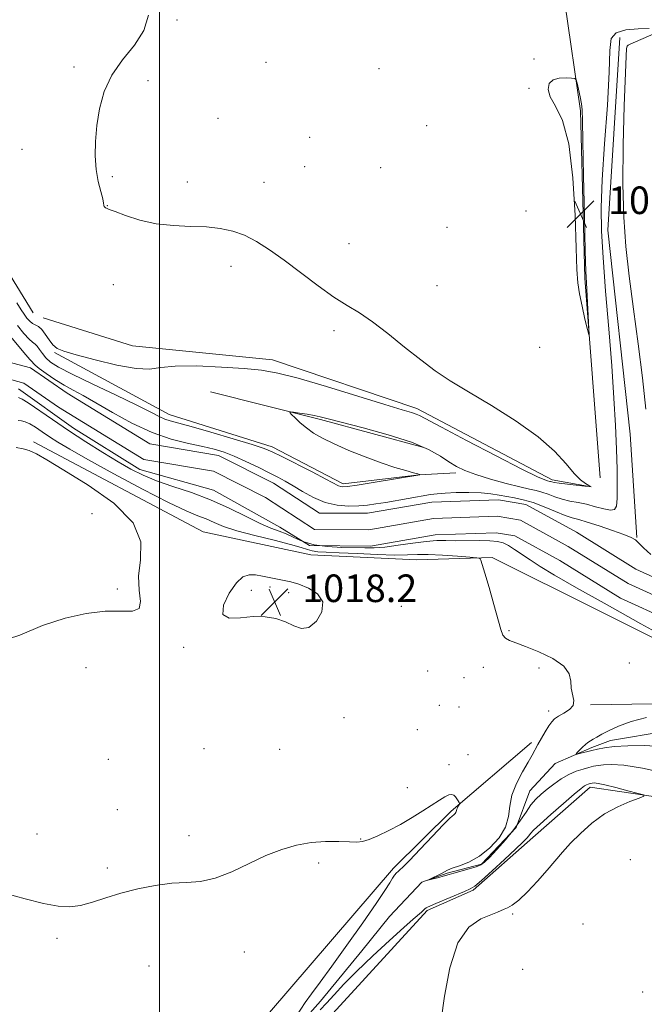
# Model space of a CAD drawing. Extents: x 2177300 to 2180200, y 322300 to 325200.
# Drawn here: x 2178959 to 2179141, y 324530 to 324816 of the extents above; entities that cross this region are included whole.
import ezdxf

# ---------------------------------------------------------------- set-up
doc = ezdxf.new("R2010")
doc.units = 0
doc.header["$MEASUREMENT"] = 0
doc.linetypes.add('rvrstm', pattern=[117.1, 50, -3.9, 0.5, -3.9, 0.5, -3.9, 0.5, -3.9, 50])
for name, color, linetype, lineweight in [('32000', 7, 'Continuous', 0), ('DTM HARD BREAKLINE', 7, 'Continuous', 0), ('DTM SPOT ELEVATION', 2, 'Continuous', 13), ('INTERMEDIATE CONTOUR', 44, 'Continuous', 0), ('SPOT ELEVATION', 7, 'Continuous', 0), ('STREAM - RIVER CENTERLINE', 11, 'Continuous', 0), ('STREAM - RIVER DOUBLE LINE', 5, 'Continuous', 0), ('STREAM - RIVER SINGLE LINE', 142, 'rvrstm', 0)]:
    doc.layers.add(name, color=color, linetype=linetype, lineweight=lineweight)
doc.styles.add('Style-ITALICS', font='ITALICS.shx')

# ---------------------------------------------------------------- blocks, each defined once
blk = doc.blocks.new('SPOT')
at = {"layer": 'SPOT ELEVATION'}
for p, q in [((-3.910000000149012, -3.910000000032596), (3.819999999832362, 3.809999999997672)), ((-1.649999999906868, 3.769999999960419), (1.71999999973923, -3.929999999993015))]:
    blk.add_line(p, q, dxfattribs=at)

msp = doc.modelspace()

# ---------------------------------------------------------------- linework, layer by layer
at = {"layer": '32000', "flags": 128}
msp.add_lwpolyline([(2179000, 322500), (2179000, 325000)], dxfattribs=at)
at = {"layer": 'DTM HARD BREAKLINE', "extrusion": (0.1876199416365072, 0.6844962926479123, 0.7044597808616025), "elevation": 631803.8190344155, "flags": 128}
msp.add_lwpolyline([(-2015664.929814404, -625667.7992260742), (-2015697.847623596, -625668.7291389499), (-2015728.84622277, -625668.9123036072)], dxfattribs=at)
at = {"layer": 'DTM HARD BREAKLINE', "extrusion": (0.03169312706647566, -0.01716711049434097, 0.9993502068914698), "elevation": 64505.7038104214, "flags": 128}
msp.add_lwpolyline([(1323313.438890814, -1760296.408298778), (1323331.057703594, -1760327.758942093), (1323338.850428647, -1760359.109585408)], dxfattribs=at)
at = {"layer": 'DTM HARD BREAKLINE'}
for points in [[(2178940.03, 324735.18, 1016.67), (2178919.48, 324764.52, 1018.87), (2178912.22, 324789.83, 1019.14), (2178908.34, 324832.44, 1019.6), (2178911.13, 324879.69, 1020.27), (2178919.19, 324908.29, 1021), (2178937.14, 324899.59, 1021), (2178932.4, 324870.98, 1020.14), (2178929.64, 324832.39, 1018.54), (2178933.53, 324792.44, 1018.6), (2178946.08, 324758.46, 1018.94), (2178963.31, 324730.46, 1019.34)], [(2179127.85, 324682.65, 1017.67), (2179123.34, 324740.57, 1018.14), (2179122.14, 324789.16, 1018.14), (2179117.56, 324820.46, 1017.67)], [(2179133.51, 324810.43, 1015.48), (2179130.04, 324754.53, 1015.14), (2179136.54, 324695.28, 1014.68), (2179138.45, 324665.32, 1014.15)], [(2178966.23, 324729, 1018.87), (2178992.16, 324720.95, 1018.94), (2179032.75, 324716.85, 1018.6), (2179074.65, 324702.76, 1018.4), (2179113.86, 324682.03, 1018.34), (2179125.17, 324680, 1018)], [(2178969.53, 324719.01, 1017.87), (2179002.76, 324700.95, 1016.67), (2179032.69, 324691.56, 1016.41), (2179053.29, 324680.85, 1016.34), (2179075.26, 324683.46, 1016.01), (2179085.91, 324684.1, 1015.61)], [(2178963.47, 324693.07, 1017.67), (2179012.65, 324666.98, 1017.34), (2179043.92, 324660.25, 1017.27), (2179074.53, 324658.83, 1016.94), (2179096.5, 324659.44, 1015.81), (2179158.32, 324628.66, 1014.41), (2179176.93, 324620.63, 1013.88)], [(2179376.36, 324526.92, 1012.88), (2179361.77, 324547.59, 1013.48), (2179344.54, 324576.26, 1013.94), (2179326.63, 324596.94, 1014.08), (2179302.7, 324609.65, 1013.94), (2179290.06, 324611.01, 1014.34), (2179282.71, 324601.71, 1014.81), (2179262.71, 324587.79, 1016.14), (2179252.04, 324582.49, 1017.07), (2179220.76, 324581.24, 1017.41), (2179170.85, 324586.03, 1017.14), (2179124.94, 324592.81, 1018.47), (2179108.26, 324578.21, 1018.54), (2179090.92, 324562.95, 1018.2), (2179077.59, 324556.99, 1018.27), (2179050.22, 324527.11, 1019.47)], [(2178734.18, 324218.74, 1028.44), (2178764.87, 324244.62, 1027.91), (2178790.87, 324260.53, 1027.11), (2178812.23, 324285.76, 1026.85), (2178837.6, 324314.32, 1025.91), (2178873.65, 324356.15, 1024.45), (2178907.03, 324394.67, 1022.72), (2178932.39, 324421.23, 1022.32), (2178975.74, 324455.06, 1021.99), (2179002.46, 324490.93, 1020.86), (2179031.84, 324527.46, 1019.52), (2179067.9, 324569.29, 1018.39), (2179084.58, 324585.89, 1018.19), (2179107.93, 324605.8, 1016.4)]]:
    msp.add_polyline3d(points, dxfattribs=at)
at = {"layer": 'DTM SPOT ELEVATION'}
for p in [(2179005.02, 324815.49, 1017.91), (2179030.82, 324803.21, 1017.38), (2179108.64, 324804.14, 1017.93), (2178975.16, 324801.82, 1018.28), (2179063.65, 324801.34, 1017.29), (2178996.66, 324797.84, 1017.63), (2179107.17, 324795.68, 1017.94), (2179016.95, 324786.94, 1017.24), (2179077.46, 324784.85, 1017.14), (2179043.55, 324781.4, 1016.97), (2178960.04, 324777.98, 1018.94), (2179042.08, 324772.93, 1017), (2179064.09, 324772.6, 1016.93), (2178986.27, 324770.01, 1017.77), (2179008.02, 324768.5, 1017.43), (2179030.25, 324768.38, 1017.22), (2178984.82, 324761.61, 1017.97), (2179106.32, 324760.04, 1017.15), (2179083.41, 324755.31, 1017), (2179054.91, 324750.61, 1017.27), (2179020.69, 324744.01, 1018.53), (2178986.56, 324738.66, 1018.73), (2179080.46, 324738.38, 1017.29), (2179050.55, 324725.29, 1018.35), (2179110.23, 324720.46, 1017.25), (2178980.4, 324672.21, 1018.83), (2179031.98, 324650.9, 1018.21), (2178987.7, 324650.31, 1018.14), (2179026.59, 324649.96, 1018.24), (2179037.47, 324649.28, 1018.29), (2179070.08, 324645.36, 1017.56), (2179101.38, 324638.22, 1015.87), (2179006.98, 324633.45, 1017.84), (2179136.25, 324628.91, 1015.58), (2178978.63, 324627.54, 1017.54), (2179077.76, 324626.56, 1017.3), (2179093.94, 324627.63, 1016.43), (2179110.07, 324627.41, 1016.26), (2179088.35, 324624.65, 1016.54), (2179081.19, 324616.62, 1016.86), (2179086.87, 324616.13, 1016.65), (2179112.82, 324614.97, 1016.47), (2179053.46, 324613.05, 1017.47), (2179074.8, 324609.52, 1017.34), (2179012.9, 324604.01, 1016.95), (2179034.81, 324603.78, 1016.62), (2179089.48, 324602.25, 1017.48), (2178985.15, 324600.88, 1017.45), (2179083.94, 324599.32, 1017.71), (2179071.87, 324592.68, 1017.66), (2178987.77, 324586.3, 1017.52), (2178964.43, 324579.23, 1017.4), (2179008.54, 324578.75, 1017.45), (2179058.35, 324577.74, 1017.95), (2179046.15, 324570.8, 1018.35), (2179136.56, 324571.78, 1017.02), (2178984.86, 324569.41, 1017.65), (2179102.42, 324556, 1017.94), (2179122.85, 324553.08, 1016.98), (2178970.27, 324548.94, 1018.26), (2179024.61, 324544.99, 1018.77), (2178996.92, 324540.96, 1019.04), (2179105.32, 324539.98, 1017.27), (2179140.15, 324533.39, 1016.45)]:
    msp.add_point(p, dxfattribs=at)
at = {"layer": 'INTERMEDIATE CONTOUR', "flags": 128}
for points, elevation in [([(2179036.143, 324745.7520000001), (2179031.892, 324748.8090000001), (2179028.133, 324751.2160000001), (2179024.65, 324753.0120000001), (2179021.224, 324754.2480000001), (2179017.617, 324755.0160000001), (2179013.585, 324755.4209000001), (2179008.978, 324755.5980000001), (2179004.01, 324755.8140000001), (2178998.986, 324756.3630000001), (2178994.229, 324757.4280000001), (2178990.128, 324758.7260000001), (2178987.086, 324759.8600000001), (2178985.359, 324760.5310000001), (2178984.6011, 324760.8400000001), (2178984.318, 324760.9880000001), (2178984.105, 324761.1410000001), (2178983.92, 324761.3211000001), (2178983.815, 324761.5160000001), (2178983.802, 324761.7690000001), (2178983.75, 324762.3530000001), (2178983.492, 324763.5920000001), (2178982.926, 324765.7280000001), (2178982.225, 324768.6420000001), (2178981.628, 324772.1300000001), (2178981.333, 324776.0190000001), (2178981.379, 324780.263), (2178981.762, 324784.8510000001), (2178982.525, 324789.7300000001), (2178983.8891, 324794.692), (2178986.117, 324799.49), (2178989.282, 324803.9540000001), (2178992.677, 324808.214), (2178995.404, 324812.4730000001), (2178996.786, 324816.861)], 1018), ([(2178958.813, 324726.7980000001), (2178960.643, 324724.5290000001), (2178962.137, 324722.8870000001), (2178963.175, 324721.9600000001), (2178963.899, 324721.4210000001), (2178964.515, 324720.838), (2178965.203, 324719.8870000001), (2178966.03, 324718.6710000001), (2178967.038, 324717.4000000001), (2178968.382, 324716.1830000001), (2178970.671, 324714.736), (2178974.63, 324712.6730000001), (2178980.6, 324709.785), (2178987.383, 324706.567), (2178993.397, 324703.6890000001), (2178997.45, 324701.6680000001), (2178999.906, 324700.403), (2179001.521, 324699.6410000001), (2179003.058, 324699.115), (2179009.114, 324697.4830000001), (2179014.848, 324695.8520000001), (2179021.295, 324693.959), (2179026.822, 324692.285), (2179030.312, 324691.143), (2179032.702, 324690.1620000001), (2179035.442, 324688.8040000001), (2179044.211, 324684.3351000001), (2179048.239, 324682.2610000001), (2179051.928, 324680.3249000001), (2179052.533, 324680.0650000001), (2179053.162, 324679.9730000001), (2179054.526, 324680.0830000001), (2179057.347, 324680.49), (2179061.98, 324681.2310000001), (2179075.512, 324683.4750000001), (2179075.514, 324683.4870000001), (2179075.489, 324683.5140000001), (2179075.38, 324683.577), (2179074.892, 324683.7450000001), (2179073.672, 324684.0980000001), (2179071.447, 324684.7110000001), (2179068.267, 324685.6450000001), (2179064.261, 324686.9570000001), (2179059.635, 324688.6560000001), (2179054.896, 324690.5570000001), (2179050.625, 324692.4300000001), (2179047.262, 324694.1000000001), (2179044.676, 324695.6200000001), (2179042.59, 324697.1040000001), (2179040.794, 324698.6091000001), (2179039.3249, 324699.9851), (2179038.284, 324701.0260000001), (2179037.777, 324701.5870000001), (2179037.927, 324701.7470000001), (2179038.864, 324701.643), (2179040.612, 324701.3970000001), (2179042.777, 324701.0740000001), (2179044.858, 324700.724), (2179046.625, 324700.3491000001), (2179048.916, 324699.7660000001), (2179059.043, 324697.1310000001), (2179066.343, 324695.1050000001), (2179073.098, 324692.9240000001), (2179078.044, 324690.8150000001), (2179081.444, 324688.8910000001), (2179083.938, 324687.2350000001), (2179086.143, 324685.887), (2179088.585, 324684.714), (2179091.767, 324683.5430000001), (2179095.96, 324682.262), (2179100.504, 324681.013), (2179104.5079, 324680.0030000001), (2179107.322, 324679.365), (2179109.2651, 324678.9360000001), (2179110.897, 324678.4790000001), (2179112.677, 324677.8230000001), (2179114.655, 324677.067), (2179116.783, 324676.3791000001), (2179119.022, 324675.871), (2179121.38, 324675.4380000001), (2179123.876, 324674.9230000001), (2179126.472, 324674.2380000001), (2179128.891, 324673.5761000001), (2179130.7991, 324673.2010000001), (2179131.956, 324673.3850000001), (2179132.513, 324674.4270000001), (2179132.715, 324676.6320000001), (2179132.766, 324680.2200000001), (2179132.7051, 324685.0680000001), (2179132.533, 324690.9670000001), (2179132.24, 324697.79), (2179131.79, 324705.7330000001), (2179131.14, 324715.0780000001), (2179130.287, 324725.8131000001), (2179129.384, 324736.778), (2179128.626, 324746.5210000001), (2179128.179, 324754.1560000001), (2179128.099, 324761.0430000001), (2179128.418, 324769.1050000001), (2179129.105, 324779.5550000001), (2179129.89, 324790.7640000001), (2179130.441, 324800.393), (2179130.614, 324806.6710000001), (2179131.006, 324810.1060000001), (2179132.399, 324811.773), (2179135.265, 324812.6030000001), (2179138.834, 324812.9550000001), (2179142.025, 324813.0441000001)], 1016), ([(2179144.008, 324811.7870000001), (2179138.013, 324809.1820000001), (2179136.696, 324808.5970000001), (2179135.96, 324808.2080000001), (2179135.6, 324807.8670000001), (2179135.429, 324807.209), (2179135.311, 324804.9850000001), (2179134.811, 324790.5920000001), (2179134.502, 324779.2210000001), (2179134.391, 324767.8810000001), (2179134.637, 324758.2620000001), (2179135.25, 324749.7470000001), (2179136.208, 324741.1400000001), (2179137.455, 324731.5730000001), (2179138.81, 324721.4730000001), (2179140.062, 324711.594), (2179141.052, 324702.5630000001)], 1016), ([(2179118.701, 324779.5360000001), (2179119.886, 324769.7250000001), (2179120.511, 324758.7940000001), (2179120.8191, 324749.29), (2179121.033, 324743.0691000001), (2179121.31, 324739.1960000001), (2179121.788, 324736.045), (2179122.5431, 324732.3940000001), (2179123.399, 324728.6590000001), (2179124.116, 324725.665), (2179124.51, 324724.1080000001), (2179124.622, 324724.1660000001), (2179124.549, 324725.8870000001), (2179123.824, 324739.197), (2179123.685, 324742.4780000001), (2179123.499, 324748.528), (2179123.234, 324758.5580000001), (2179122.952, 324770.2210000001), (2179122.738, 324780.2790000001), (2179122.64, 324786.3370000001), (2179122.5619, 324789.3690000001), (2179122.373, 324791.191), (2179121.988, 324793.2341000001), (2179121.513, 324795.3770000001), (2179121.1029, 324797.116), (2179120.826, 324798.0820000001), (2179120.411, 324798.4660000001), (2179119.503, 324798.594), (2179117.891, 324798.7000000001), (2179115.942, 324798.6290000001), (2179114.166, 324798.1320000001), (2179113.011, 324797.018), (2179112.672, 324795.3330000001), (2179113.281, 324793.1810000001), (2179114.844, 324790.4650000001), (2179116.859, 324786.2840000001), (2179118.701, 324779.5360000001)], 1018), ([(2178958.617, 324733.4020000001), (2178959.8521, 324731.3730000001), (2178960.711, 324730.0749000001), (2178961.518, 324728.99), (2178962.335, 324728.0730000001), (2178963.161, 324727.398), (2178964.8741, 324726.513), (2178965.8191, 324725.7010000001), (2178966.854, 324724.3219000001), (2178967.949, 324722.6800000001), (2178969.058, 324721.2040000001), (2178970.278, 324720.1860000001), (2178972.26, 324719.361), (2178975.795, 324718.327), (2178981.2869, 324716.8410000001), (2178987.599, 324715.3090000001), (2178993.206, 324714.2970000001), (2178997.1029, 324714.1850000001), (2179000.355, 324714.6200000001), (2179004.546, 324715.0590000001), (2179010.74, 324715.0861000001), (2179017.917, 324714.7750000001), (2179024.539, 324714.3230000001), (2179029.603, 324713.8310000001), (2179034.251, 324713.0150000001), (2179040.166, 324711.4970000001), (2179048.399, 324709.0790000001), (2179057.485, 324706.2980000001), (2179065.334, 324703.8750000001), (2179070.366, 324702.3500000001), (2179073.055, 324701.55), (2179074.391, 324701.121), (2179075.421, 324700.6620000001), (2179081.7291, 324697.2870000001), (2179089.06, 324693.4290000001), (2179097.645, 324688.963), (2179105.099, 324685.1460000001), (2179109.614, 324682.9220000001), (2179111.714, 324681.9890000001), (2179112.501, 324681.7350000001), (2179113.192, 324681.5810000001), (2179113.429, 324681.5140000001), (2179113.749, 324681.4120000001), (2179114.464, 324681.2570000001), (2179115.933, 324681.0340000001), (2179118.326, 324680.7420000001), (2179123.352, 324680.1930000001), (2179124.605, 324680.072), (2179124.895, 324680.1230000001), (2179124.4679, 324680.3910000001), (2179123.534, 324680.9550000001), (2179122.138, 324682.0380000001), (2179120.2891, 324683.8990000001), (2179117.909, 324686.7160000001), (2179114.584, 324690.3430000001), (2179109.816, 324694.5550000001), (2179103.393, 324699.0920000001), (2179096.247, 324703.5640000001), (2179089.596, 324707.5470000001), (2179084.323, 324710.7820000001), (2179079.968, 324713.6810000001), (2179075.738, 324716.8190000001), (2179071.055, 324720.5680000001), (2179066.216, 324724.4850000001), (2179061.735, 324727.9230000001), (2179057.9411, 324730.464), (2179054.417, 324732.6030000001), (2179050.56, 324735.0630000001), (2179045.96, 324738.3520000001), (2179036.143, 324745.7520000001)], 1018), ([(2178954.812, 324725.92), (2178961.187, 324718.2860000001), (2178962.37, 324716.9330000001), (2178963.107, 324716.17), (2178963.337, 324715.8850000001), (2178963.894, 324715.3300000001), (2178965.078, 324714.3590000001), (2178967.074, 324712.903), (2178969.609, 324711.1860000001), (2178972.298, 324709.5050000001), (2178974.903, 324708.04), (2178977.797, 324706.4880000001), (2178981.5, 324704.425), (2178986.354, 324701.6060000001), (2178991.982, 324698.4950000001), (2178997.822, 324695.7330000001), (2179003.372, 324693.8050000001), (2179008.354, 324692.5630000001), (2179012.547, 324691.7040000001), (2179015.859, 324690.9440000001), (2179018.707, 324690.0810000001), (2179021.637, 324688.9300000001), (2179025.024, 324687.388), (2179028.554, 324685.6710000001), (2179031.742, 324684.072), (2179034.263, 324682.789), (2179036.429, 324681.626), (2179038.714, 324680.2910000001), (2179041.481, 324678.6070000001), (2179044.661, 324676.8590000001), (2179048.077, 324675.4460000001), (2179051.546, 324674.6680000001), (2179054.864, 324674.415), (2179057.825, 324674.4780000001), (2179060.337, 324674.6860000001), (2179062.773, 324675.0191), (2179065.624, 324675.4970000001), (2179078.579, 324677.751), (2179080.5191, 324678.0100000001), (2179082.8241, 324678.192), (2179086.026, 324678.3370000001), (2179089.715, 324678.3970000001), (2179093.241, 324678.3011), (2179096.117, 324678.0080000001), (2179098.495, 324677.5920000001), (2179100.686, 324677.1570000001), (2179102.97, 324676.7580000001), (2179105.492, 324676.251), (2179108.365, 324675.4440000001), (2179111.604, 324674.2330000001), (2179114.846, 324672.8770000001), (2179117.633, 324671.724), (2179119.705, 324671.0040000001), (2179121.602, 324670.4730000001), (2179124.062, 324669.7710000001), (2179127.547, 324668.6520000001), (2179131.407, 324667.334), (2179134.7129, 324666.1490000001), (2179136.796, 324665.3180000001), (2179138.022, 324664.6081000001), (2179139.019, 324663.675), (2179140.374, 324662.2450000001), (2179142.528, 324660.3310000001)], 1014), ([(2179148.064, 324635.5710000001), (2179139.5689, 324640.246), (2179129.785, 324645.7050000001), (2179120.892, 324650.7320000001), (2179114.554, 324654.3960000001), (2179110.379, 324656.9130000001), (2179107.464, 324658.7860000001), (2179102.972, 324661.8350000001), (2179101.214, 324662.9480000001), (2179099.687, 324663.7050000001), (2179098.022, 324664.153), (2179095.777, 324664.3630000001), (2179092.683, 324664.4101000001), (2179085.811, 324664.3560000001), (2179083.023, 324664.3910000001), (2179080.398, 324664.3740000001), (2179077.3361, 324664.1580000001), (2179073.452, 324663.6590000001), (2179069.224, 324663.0380000001), (2179065.344, 324662.5220000001), (2179062.277, 324662.2800000001), (2179059.5821, 324662.2490000001), (2179052.837, 324662.4020000001), (2179048.713, 324662.6340000001), (2179044.8129, 324663.1730000001), (2179041.597, 324664.1129000001), (2179038.983, 324665.251), (2179036.754, 324666.3130000001), (2179034.656, 324667.1360000001), (2179032.289, 324668.0070000001), (2179029.216, 324669.322), (2179025.127, 324671.3430000001), (2179020.216, 324673.7840000001), (2179014.8, 324676.2230000001), (2179009.213, 324678.327), (2179003.845, 324680.1320000001), (2178999.096, 324681.7610000001), (2178995.199, 324683.3550000001), (2178991.694, 324685.121), (2178987.952, 324687.2800000001), (2178983.514, 324689.9790000001), (2178978.6019, 324693.0680000001), (2178973.606, 324696.3210000001), (2178968.916, 324699.4940000001), (2178961.91, 324704.3459000001), (2178960.145, 324705.4830000001), (2178959.097, 324705.9220000001)], 1014), ([(2179147.562, 324596.6820000001), (2179140.119, 324598.338), (2179134.7, 324599.2030000001), (2179131.116, 324599.4320000001), (2179128.792, 324599.327), (2179127.187, 324599.1350000001), (2179125.893, 324598.8850000001), (2179124.539, 324598.5490000001), (2179122.835, 324598.0910000001), (2179120.836, 324597.4350000001), (2179118.6801, 324596.4930000001), (2179116.497, 324595.2220000001), (2179114.385, 324593.7490000001), (2179112.431, 324592.241), (2179110.699, 324590.812), (2179109.149, 324589.3430000001), (2179107.717, 324587.66), (2179106.311, 324585.6220000001), (2179104.7381, 324583.2250000001), (2179102.777, 324580.4990000001), (2179100.331, 324577.54), (2179097.79, 324574.7160000001), (2179095.666, 324572.4610000001), (2179094.284, 324571.0700000001), (2179093.216, 324570.2930000001), (2179091.845, 324569.7390000001), (2179089.762, 324569.1070000001), (2179085.313, 324567.8730000001), (2179084, 324567.496), (2179082.253, 324566.9750000001), (2179080.998, 324566.6369), (2179077.837, 324565.8310000001), (2179077.811, 324565.865), (2179079.384, 324566.584), (2179080.638, 324567.1770000001), (2179081.788, 324567.7720000001), (2179082.64, 324568.285), (2179083.513, 324568.7670000001), (2179084.856, 324569.3080000001), (2179086.991, 324570.0190000001), (2179089.739, 324571.1030000001), (2179092.793, 324572.7870000001), (2179095.835, 324575.2061000001), (2179098.484, 324578.1290000001), (2179100.347, 324581.2320000001), (2179101.212, 324584.2720000001), (2179101.595, 324587.3190000001), (2179102.195, 324590.5241), (2179103.511, 324593.9430000001), (2179105.239, 324597.2610000001), (2179106.872, 324600.0690000001), (2179108.038, 324602.1000000001), (2179109.725, 324605.1890000001), (2179110.745, 324607.0090000001), (2179111.857, 324608.9190000001), (2179112.888, 324610.589), (2179113.736, 324611.7860000001), (2179114.597, 324612.6510000001), (2179115.738, 324613.4210000001), (2179117.296, 324614.2980000001), (2179118.872, 324615.3420000001), (2179119.937, 324616.5800000001), (2179120.13, 324618.0300000001), (2179119.398, 324621.5480000001), (2179119.262, 324623.5870000001), (2179118.7979, 324625.7490000001), (2179117.216, 324627.969), (2179114.033, 324630.1560000001), (2179109.99, 324632.1340000001), (2179106.14, 324633.702), (2179103.312, 324634.7390000001), (2179101.458, 324635.4380000001), (2179100.31, 324636.072), (2179099.592, 324636.9560000001), (2179098.993, 324638.5750000001), (2179096.99, 324645.8370000001), (2179095.606, 324650.7550000001), (2179094.384, 324654.959), (2179093.584, 324657.5030000001), (2179093.15, 324658.6820000001), (2179092.944, 324659.1000000001), (2179092.742, 324659.2750000001), (2179091.977, 324659.3960000001), (2179089.992, 324659.5640000001), (2179086.42, 324659.8450000001), (2179082.043, 324660.1450000001), (2179077.9331, 324660.3310000001), (2179074.805, 324660.3210000001), (2179071.946, 324660.2230000001), (2179068.284, 324660.1960000001), (2179063.131, 324660.3510000001), (2179057.324, 324660.616), (2179052.083, 324660.8700000001), (2179048.3439, 324661.0320000001), (2179045.902, 324661.1690000001), (2179044.267, 324661.3850000001), (2179042.901, 324661.7759000001), (2179041.07, 324662.3960000001), (2179037.988, 324663.2930000001), (2179033.2079, 324664.4800000001), (2179027.615, 324665.8430000001), (2179022.4329, 324667.2340000001), (2179018.585, 324668.5270000001), (2179015.801, 324669.6840000001), (2179013.5131, 324670.6880000001), (2179011.098, 324671.6270000001), (2179007.732, 324673.0100000001), (2179002.536, 324675.4540000001), (2178995.077, 324679.3), (2178986.705, 324683.8), (2178979.213, 324687.9320000001), (2178973.955, 324690.9220000001), (2178970.526, 324692.9760000001), (2178968.082, 324694.5490000001), (2178965.932, 324695.9950000001), (2178963.993, 324697.278), (2178962.335, 324698.2620000001), (2178961, 324698.8560000001), (2178959.912, 324699.1460000001), (2178958.968, 324699.2610000001)], 1016), ([(2178953.1219, 324634.8950000001), (2178959.441, 324636.9919000001), (2178966.061, 324639.7310000001), (2178972.586, 324641.9010000001), (2178978.725, 324643.2800000001), (2178984.213, 324643.898), (2178992.164, 324643.9120000001), (2178994.073, 324644.665), (2178994.444, 324646.7280000001), (2178994.052, 324649.9750000001), (2178993.888, 324654.1080000001), (2178994.481, 324658.8560000001), (2178994.536, 324664.0600000001), (2178992.302, 324669.5920000001), (2178986.688, 324675.2450000001), (2178979.256, 324680.5210000001), (2178972.227, 324684.8420000001), (2178967.323, 324687.7880000001), (2178964.247, 324689.5590000001), (2178962.2, 324690.5050000001), (2178960.4329, 324690.9880000001), (2178958.382, 324691.3920000001)], 1018), ([(2179027.177, 324642.3180000001), (2179030.669, 324642.2820000001), (2179033.766, 324641.7720000001), (2179036.494, 324640.8500000001), (2179038.902, 324639.6850000001), (2179041.125, 324638.8830000001), (2179043.322, 324639.1620000001), (2179045.503, 324640.9770000001), (2179047.089, 324643.746), (2179047.355, 324646.626), (2179045.848, 324648.9310000001), (2179043.216, 324650.5980000001), (2179040.381, 324651.7180000001), (2179038.054, 324652.4010000001), (2179036.1071, 324652.8260000001), (2179034.2011, 324653.1890000001), (2179029.885, 324654.089), (2179027.796, 324654.4360000001), (2179025.954, 324654.4969000001), (2179024.193, 324653.8810000001), (2179022.271, 324652.138), (2179020.141, 324649.0930000001), (2179018.523, 324645.6460000001), (2179018.329, 324642.9720000001), (2179020.167, 324641.9110000001), (2179023.423, 324641.9680000001), (2179027.177, 324642.3180000001)], 1018), ([(2179145.598, 324604.6200000001), (2179140.584, 324604.914), (2179135.864, 324604.8600000001), (2179131.911, 324604.6040000001), (2179129.049, 324604.2679000001), (2179127.01, 324603.8920000001), (2179125.376, 324603.4940000001), (2179121.426, 324602.4800000001), (2179120.888, 324602.3580000001), (2179120.82, 324602.4540000001), (2179121.165, 324602.849), (2179121.845, 324603.5740000001), (2179122.699, 324604.452), (2179123.549, 324605.2560000001), (2179124.27, 324605.8230000001), (2179124.957, 324606.2580000001), (2179125.76, 324606.7310000001), (2179126.83, 324607.3839000001), (2179128.321, 324608.2450000001), (2179130.385, 324609.3150000001), (2179133.166, 324610.566), (2179136.757, 324611.8620000001), (2179141.239, 324613.0370000001)], 1014), ([(2179081.688, 324525.3470000001), (2179082.625, 324532.2080000001), (2179084.1839, 324540.3840000001), (2179086.539, 324547.6290000001), (2179089.719, 324552.2310000001), (2179093.142, 324554.626), (2179097.993, 324556.5330000001), (2179099.996, 324557.469), (2179100.957, 324557.8360000001), (2179102.282, 324558.5370000001), (2179104.182, 324560.0000000001), (2179106.756, 324562.4810000001), (2179109.657, 324565.5730000001), (2179112.427, 324568.6990000001), (2179116.879, 324573.9380000001), (2179119.212, 324576.535), (2179122.057, 324579.4270000001), (2179125.3781, 324582.3810000001), (2179129.051, 324585.0520000001), (2179132.884, 324587.1610000001), (2179136.409, 324588.687), (2179139.088, 324589.6770000001), (2179140.462, 324590.219), (2179140.394, 324590.5700000001), (2179138.827, 324591.0330000001), (2179135.873, 324591.8130000001), (2179132.339, 324592.7270000001), (2179129.2, 324593.4980000001), (2179127.196, 324593.9170000001), (2179126.105, 324594.0410000001), (2179125.467, 324593.9970000001), (2179124.903, 324593.8900000001), (2179124.351, 324593.7370000001), (2179123.83, 324593.5320000001), (2179123.2739, 324593.2040000001), (2179122.267, 324592.4170000001), (2179120.306, 324590.7690000001), (2179117.139, 324588.062), (2179113.502, 324584.9110000001), (2179110.381, 324582.138), (2179108.508, 324580.3540000001), (2179107.594, 324579.3470000001), (2179107.0939, 324578.697), (2179106.488, 324577.9880000001), (2179105.346, 324576.8320000001), (2179103.26, 324574.8421000001), (2179100.049, 324571.8470000001), (2179096.43, 324568.5160000001), (2179093.348, 324565.7320000001), (2179091.435, 324564.1200000001), (2179090.094, 324563.2760000001), (2179088.416, 324562.5420000001), (2179080.105, 324559.0240000001), (2179077.733, 324558.0380000001), (2179077.342, 324557.8190000001), (2179076.974, 324557.523), (2179075.938, 324556.5800000001), (2179073.595, 324554.5080000001), (2179070.889, 324552.0960000001), (2179066.724, 324548.344), (2179061.8201, 324543.839), (2179057.14, 324539.3800000001), (2179053.44, 324535.6120000001), (2179050.636, 324532.5760000001), (2179048.434, 324530.16), (2179046.535, 324528.2100000001)], 1018), ([(2179039.71, 324526.5029000001), (2179042.229, 324530.3180000001), (2179044.03, 324532.8190000001), (2179046.55, 324536.2210000001), (2179049.989, 324540.914), (2179054.3619, 324547.0089000001), (2179058.946, 324553.501), (2179062.831, 324559.1100000001), (2179065.341, 324562.8690000001), (2179066.745, 324565.084), (2179067.546, 324566.3790000001), (2179068.168, 324567.2810000001), (2179068.703, 324567.9360000001), (2179069.165, 324568.3920000001), (2179069.649, 324568.7930000001), (2179070.581, 324569.6470000001), (2179072.47, 324571.5550000001), (2179075.578, 324574.834), (2179079.166, 324578.6560000001), (2179082.25, 324581.9080000001), (2179084.092, 324583.7591000001), (2179084.94, 324584.513), (2179085.293, 324584.7530000001), (2179085.556, 324584.963), (2179085.786, 324585.2170000001), (2179085.948, 324585.4859000001), (2179086.026, 324585.7540000001), (2179086.079, 324586.0520000001), (2179086.186, 324586.4190000001), (2179086.397, 324586.8750000001), (2179086.656, 324587.339), (2179086.88, 324587.7110000001), (2179086.998, 324587.9310000001), (2179086.994, 324588.1041000001), (2179086.864, 324588.3810000001), (2179086.609, 324588.8620000001), (2179086.254, 324589.4620000001), (2179085.8249, 324590.0470000001), (2179085.333, 324590.4919000001), (2179084.711, 324590.697), (2179083.87, 324590.5690000001), (2179082.722, 324590.0340000001), (2179081.16, 324589.0811000001), (2179076.404, 324585.974), (2179073.2911, 324584.018), (2179069.924, 324582.0410000001), (2179066.5129, 324580.224), (2179063.354, 324578.7100000001), (2179060.764, 324577.6300000001), (2179058.895, 324577.066), (2179057.233, 324576.8979000001), (2179055.099, 324576.9570000001), (2179051.994, 324577.072), (2179048.146, 324577.0690000001), (2179043.962, 324576.7760000001), (2179039.752, 324576.0380000001), (2179035.443, 324574.7810000001), (2179030.865, 324572.9540000001), (2179020.916, 324568.2220000001), (2179016.165, 324566.3840000001), (2179011.903, 324565.4911000001), (2179007.835, 324565.191), (2179003.536, 324564.9400000001), (2178998.72, 324564.3080000001), (2178993.659, 324563.3060000001), (2178988.766, 324562.0550000001), (2178984.373, 324560.6930000001), (2178980.493, 324559.4330000001), (2178977.059, 324558.501), (2178973.916, 324558.0920000001), (2178970.542, 324558.268), (2178966.328, 324559.0560000001), (2178960.967, 324560.4070000001), (2178955.375, 324561.963)], 1018)]:
    msp.add_lwpolyline(points, dxfattribs=dict(at, elevation=elevation))
at = {"layer": 'STREAM - RIVER CENTERLINE'}
msp.add_polyline3d([(2178951.84, 324712.47, 1013.28), (2178960.57, 324710.12, 1013.28), (2178970.63, 324703.16, 1013.28), (2178995.45, 324687.91, 1013.28), (2179015.61, 324684.5, 1013.28), (2179030.7, 324676.91, 1013.28), (2179044.94, 324667.59, 1013.28), (2179060.74, 324667.56, 1013.28), (2179079.47, 324670.84, 1013.28), (2179097.96, 324671.44, 1013.28), (2179104.68, 324670.3, 1013.01), (2179118.5, 324662.72, 1012.41), (2179135.92, 324651.93, 1012.41), (2179163.93, 324639.17, 1011.88), (2179180.09, 324630.07, 1012.15), (2179192.85, 324620.44, 1012.15), (2179203.19, 324610.06, 1011.62), (2179206.71, 324600.8, 1011.22), (2179212.1, 324597.55, 1011.21)], dxfattribs=at)
at = {"layer": 'STREAM - RIVER DOUBLE LINE'}
for points in [[(2178952.63, 324717.18, 1013.28), (2178962.6, 324714.49, 1013.28), (2178973.23, 324707.14, 1013.28), (2178997.15, 324692.44, 1013.28), (2179017.11, 324689.06, 1013.28), (2179033.07, 324681.03, 1013.28), (2179046.36, 324672.34, 1013.28), (2179060.33, 324672.31, 1013.28), (2179078.98, 324675.58, 1013.28), (2179098.28, 324676.2, 1013.28), (2179106.26, 324674.85, 1013.01), (2179120.89, 324666.82, 1012.41), (2179138.16, 324656.13, 1012.41), (2179166.08, 324643.41, 1012.41)], [(2178959.1, 324708.43, 1013.28), (2178975.04, 324697.07, 1013.28), (2178994.31, 324685.04, 1013.28), (2179015.6, 324678.99, 1013.28), (2179034.87, 324668.29, 1013.28), (2179043.51, 324662.95, 1013.28), (2179061.15, 324662.81, 1013.28), (2179079.96, 324666.11, 1013.28), (2179097.63, 324666.67, 1013.28), (2179103.09, 324665.75, 1013.01), (2179116.1, 324658.61, 1012.41), (2179133.67, 324647.73, 1012.41), (2179161.77, 324634.93, 1012.41), (2179177.48, 324626.08, 1012.4), (2179189.72, 324616.85, 1012.15), (2179199.11, 324607.42, 1011.62), (2179202.86, 324597.58, 1011.22)]]:
    msp.add_polyline3d(points, dxfattribs=at)
at = {"layer": 'STREAM - RIVER SINGLE LINE'}
msp.add_polyline3d([(2178956.58, 324429.75, 1020.22), (2178970.58, 324439.03, 1020.22), (2178978.59, 324447.67, 1019.57), (2178989.93, 324459.62, 1018.9), (2178995.27, 324465.59, 1018.63), (2179002.63, 324477.55, 1018.24), (2179010.65, 324490.18, 1018.1), (2179021.34, 324505.46, 1018.1), (2179030.68, 324514.75, 1017.84), (2179041.36, 324524.71, 1017.57), (2179046.7, 324530.69, 1017.17), (2179058.71, 324545.3, 1017.04), (2179066.73, 324555.26, 1016.17), (2179076.07, 324565.22, 1016.04), (2179083.4, 324567.86, 1015.84), (2179093.39, 324570.5, 1015.84), (2179103.4, 324581.12, 1015.84), (2179107.42, 324591.76, 1015.11), (2179114.77, 324599.73, 1014.44), (2179125.43, 324604.36, 1013.64), (2179130.76, 324606.34, 1013.38), (2179154.06, 324610.27, 1012.25), (2179176.02, 324608.88, 1011.38), (2179202.86, 324597.58, 1011.22)], dxfattribs=at)

# ---------------------------------------------------------------- block references
at = {"layer": 'SPOT ELEVATION'}
for p in [(2179122.114, 324759.167, 1018.094), (2179033.398, 324646.558, 1018.163)]:
    msp.add_blockref('SPOT', p, dxfattribs=at)

# ---------------------------------------------------------------- texts
at = {"layer": 'SPOT ELEVATION', "style": 'Style-ITALICS'}
for s, p in [('1018.1', (2179130.114, 324759.167, 1018.094)), ('1018.2', (2179041.398, 324646.558, 1018.163))]:
    msp.add_text(s, height=8.000000000000002, dxfattribs=at).set_placement(p)

doc.saveas('drawing.dxf')
